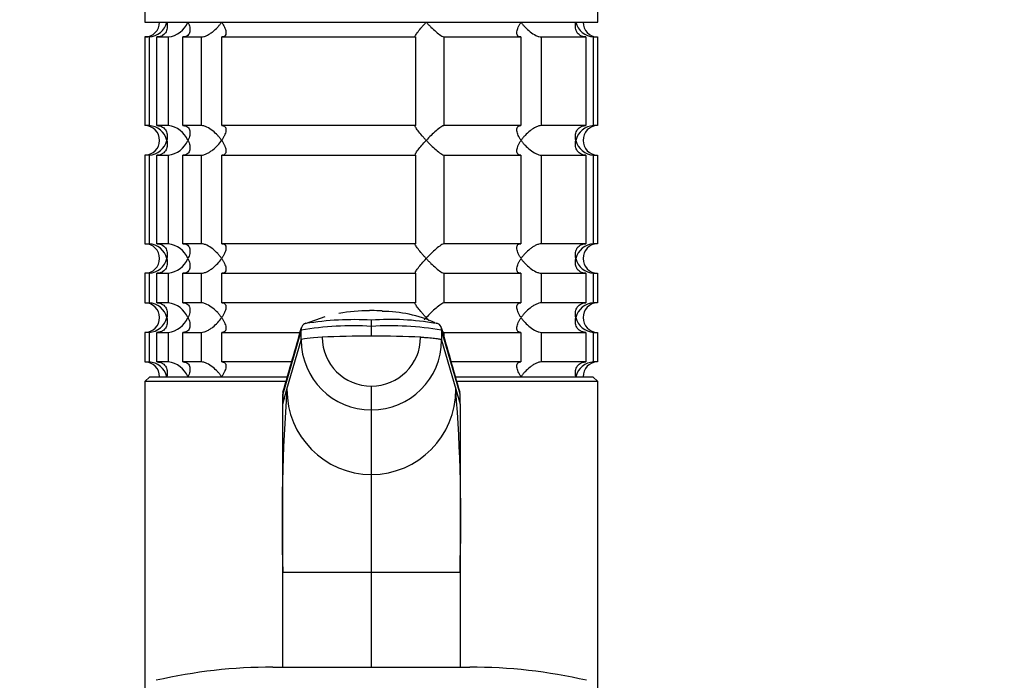
# Model space of a CAD drawing. Units: millimetres. Extents: x 0 to 1478, y 0 to 1758.
# Drawn here: x 1089 to 1189, y 1268 to 1335 of the extents above; entities that cross this region are included whole.
import ezdxf
from ezdxf import colors
from ezdxf.entities.mleader import LeaderData, LeaderLine
from ezdxf.math import Vec2, Vec3

# ---------------------------------------------------------------- set-up
doc = ezdxf.new("R2010")
doc.units = ezdxf.units.MM
doc.layers.add('DV4_Défaut', color=7, linetype='Continuous')
doc.layers.add('Défaut', color=7, linetype='Continuous')

# ---------------------------------------------------------------- blocks, each defined once
blk = doc.blocks.new('_DOT')
at = {"color": 0}
blk.add_line((0, 0), (-1, 0), dxfattribs=at)
at = {"color": 0, "const_width": 0.333}
blk.add_lwpolyline([(-0.1665, 0, 1), (0.1665, 0, 1)], format="xyb", close=True, dxfattribs=at)
blk = doc.blocks.new('SE3')
at = {"layer": 'DV4_Défaut', "color": 7, "linetype": 'Continuous'}
for p, q in [((1101.786, 1373.083), (1101.786, 1334.583)), ((1147.786, 1334.583), (1147.786, 1339.502)), ((1101.786, 1334.583), (1147.786, 1334.583)), ((1102.229, 1333.083), (1101.786, 1333.083)), ((1101.786, 1333.083), (1101.786, 1324.083)), ((1102.229, 1333.083), (1102.229, 1324.083)), ((1103.005, 1333.083), (1104.16, 1333.083)), ((1103.005, 1324.083), (1103.005, 1333.083)), ((1104.16, 1333.083), (1104.16, 1324.083)), ((1105.66, 1333.083), (1107.497, 1333.083)), ((1105.66, 1324.083), (1105.66, 1333.083)), ((1107.497, 1333.083), (1107.497, 1324.083)), ((1109.617, 1333.083), (1129.278, 1333.083)), ((1109.617, 1324.083), (1109.617, 1333.083)), ((1129.278, 1333.083), (1129.278, 1324.083)), ((1132.174, 1333.083), (1139.955, 1333.083)), ((1132.174, 1324.083), (1132.174, 1333.083)), ((1139.955, 1333.083), (1139.955, 1324.083)), ((1142.075, 1333.083), (1146.567, 1333.083)), ((1142.075, 1324.083), (1142.075, 1333.083)), ((1146.567, 1333.083), (1146.567, 1324.083)), ((1147.343, 1333.083), (1147.737, 1333.083)), ((1147.343, 1324.083), (1147.343, 1333.083)), ((1147.737, 1333.083), (1147.737, 1324.083)), ((1102.229, 1324.083), (1101.786, 1324.083)), ((1104.16, 1324.083), (1103.005, 1324.083)), ((1107.497, 1324.083), (1105.66, 1324.083)), ((1129.278, 1324.083), (1109.617, 1324.083)), ((1139.955, 1324.083), (1132.174, 1324.083)), ((1146.567, 1324.083), (1142.075, 1324.083)), ((1147.737, 1324.083), (1147.343, 1324.083)), ((1102.229, 1321.083), (1101.786, 1321.083)), ((1101.786, 1321.083), (1101.786, 1312.083)), ((1102.229, 1321.083), (1102.229, 1312.083)), ((1103.005, 1321.083), (1104.16, 1321.083)), ((1103.005, 1312.083), (1103.005, 1321.083)), ((1104.16, 1321.083), (1104.16, 1312.083)), ((1105.66, 1321.083), (1107.497, 1321.083)), ((1105.66, 1312.083), (1105.66, 1321.083)), ((1107.497, 1321.083), (1107.497, 1312.083)), ((1109.617, 1321.083), (1129.278, 1321.083)), ((1109.617, 1312.083), (1109.617, 1321.083)), ((1129.278, 1321.083), (1129.278, 1312.083)), ((1132.174, 1321.083), (1139.955, 1321.083)), ((1132.174, 1312.083), (1132.174, 1321.083)), ((1139.955, 1321.083), (1139.955, 1312.083)), ((1142.075, 1321.083), (1146.567, 1321.083)), ((1142.075, 1312.083), (1142.075, 1321.083)), ((1146.567, 1321.083), (1146.567, 1312.083)), ((1147.343, 1321.083), (1147.737, 1321.083)), ((1147.343, 1312.083), (1147.343, 1321.083)), ((1147.737, 1321.083), (1147.737, 1312.083)), ((1101.786, 1312.083), (1102.229, 1312.083)), ((1104.16, 1312.083), (1103.005, 1312.083)), ((1107.497, 1312.083), (1105.66, 1312.083)), ((1129.278, 1312.083), (1109.617, 1312.083)), ((1139.955, 1312.083), (1132.174, 1312.083)), ((1146.567, 1312.083), (1142.075, 1312.083)), ((1147.737, 1312.083), (1147.343, 1312.083)), ((1102.229, 1309.083), (1101.786, 1309.083)), ((1101.786, 1309.083), (1101.786, 1306.083)), ((1102.229, 1309.083), (1102.229, 1306.083)), ((1103.005, 1309.083), (1104.16, 1309.083)), ((1103.005, 1306.083), (1103.005, 1309.083)), ((1104.16, 1309.083), (1104.16, 1306.083)), ((1105.66, 1309.083), (1107.497, 1309.083)), ((1105.66, 1306.083), (1105.66, 1309.083)), ((1107.497, 1309.083), (1107.497, 1306.083)), ((1109.617, 1309.083), (1129.278, 1309.083)), ((1109.617, 1306.083), (1109.617, 1309.083)), ((1129.278, 1309.083), (1129.278, 1306.083)), ((1132.174, 1309.083), (1139.955, 1309.083)), ((1132.174, 1306.083), (1132.174, 1309.083)), ((1139.955, 1309.083), (1139.955, 1306.083)), ((1142.075, 1309.083), (1146.567, 1309.083)), ((1142.075, 1306.083), (1142.075, 1309.083)), ((1146.567, 1309.083), (1146.567, 1306.083)), ((1147.343, 1309.083), (1147.737, 1309.083)), ((1147.343, 1306.083), (1147.343, 1309.083)), ((1147.737, 1309.083), (1147.737, 1306.083)), ((1101.786, 1306.083), (1102.229, 1306.083)), ((1104.16, 1306.083), (1103.005, 1306.083)), ((1107.497, 1306.083), (1105.66, 1306.083)), ((1129.278, 1306.083), (1109.617, 1306.083)), ((1139.955, 1306.083), (1132.174, 1306.083)), ((1146.567, 1306.083), (1142.075, 1306.083)), ((1147.737, 1306.083), (1147.343, 1306.083)), ((1120.069, 1304.649), (1118.056, 1303.959)), ((1124.786, 1303.692), (1124.786, 1304.322)), ((1124.786, 1302.695), (1124.786, 1303.692)), ((1102.229, 1303.083), (1101.786, 1303.083)), ((1101.786, 1303.083), (1101.786, 1300.083)), ((1102.229, 1303.083), (1102.229, 1300.083)), ((1103.005, 1303.083), (1104.16, 1303.083)), ((1103.005, 1300.083), (1103.005, 1303.083)), ((1104.16, 1303.083), (1104.16, 1300.083)), ((1105.66, 1303.083), (1107.497, 1303.083)), ((1105.66, 1300.083), (1105.66, 1303.083)), ((1107.497, 1303.083), (1107.497, 1300.083)), ((1109.617, 1303.083), (1117.528, 1303.083)), ((1109.617, 1300.083), (1109.617, 1303.083)), ((1117.653, 1303.299), (1115.786, 1296.809)), ((1117.656, 1302.303), (1117.653, 1303.299)), ((1131.919, 1303.299), (1131.917, 1302.303)), ((1133.786, 1296.809), (1131.919, 1303.299)), ((1132.174, 1303.083), (1139.955, 1303.083)), ((1132.174, 1302.552), (1132.174, 1303.083)), ((1139.955, 1303.083), (1139.955, 1300.083)), ((1142.075, 1303.083), (1146.567, 1303.083)), ((1142.075, 1300.083), (1142.075, 1303.083)), ((1146.567, 1303.083), (1146.567, 1300.083)), ((1147.343, 1303.083), (1147.737, 1303.083)), ((1147.343, 1300.083), (1147.343, 1303.083)), ((1147.737, 1303.083), (1147.737, 1300.083)), ((1116.217, 1297.301), (1117.656, 1302.303)), ((1131.917, 1302.303), (1133.356, 1297.301)), ((1101.786, 1300.083), (1102.229, 1300.083)), ((1104.16, 1300.083), (1103.005, 1300.083)), ((1107.497, 1300.083), (1105.66, 1300.083)), ((1116.728, 1300.083), (1109.617, 1300.083)), ((1139.955, 1300.083), (1132.844, 1300.083)), ((1146.567, 1300.083), (1142.075, 1300.083)), ((1147.737, 1300.083), (1147.343, 1300.083)), ((1102.286, 1298.583), (1101.786, 1298.083)), ((1102.286, 1298.583), (1116.296, 1298.583)), ((1133.276, 1298.583), (1147.286, 1298.583)), ((1147.786, 1298.083), (1147.286, 1298.583)), ((1116.153, 1298.083), (1101.786, 1298.083)), ((1101.786, 1298.083), (1101.786, 1266.282)), ((1124.786, 1295.207), (1124.786, 1297.623)), ((1147.786, 1298.083), (1133.42, 1298.083)), ((1147.786, 1266.282), (1147.786, 1298.083)), ((1115.786, 1295.805), (1116.217, 1297.301)), ((1115.786, 1295.805), (1115.786, 1296.809)), ((1115.786, 1296.806), (1115.786, 1295.94)), ((1133.356, 1297.301), (1133.786, 1295.805)), ((1133.786, 1295.805), (1133.786, 1296.809)), ((1133.786, 1295.94), (1133.786, 1296.806)), ((1115.786, 1278.711), (1115.786, 1295.805)), ((1133.786, 1295.805), (1133.786, 1278.711)), ((1124.786, 1288.646), (1124.786, 1295.207)), ((1124.786, 1278.711), (1124.786, 1288.646)), ((1115.786, 1269.022), (1115.786, 1278.711)), ((1124.786, 1278.711), (1115.786, 1278.711)), ((1124.786, 1269.083), (1124.786, 1278.711)), ((1133.786, 1278.711), (1124.786, 1278.711)), ((1133.786, 1278.711), (1133.786, 1269.022)), ((1114.786, 1269.083), (1134.786, 1269.083))]:
    blk.add_line(p, q, dxfattribs=at)
for centre, radius, start, end in [((1101.786, 1334.583), 1.5, 270, 0), ((1102.113, 1335.039), 1.959, 273.3931, 346.54274), ((1103.845, 1335.596), 2.533, 277.15313, 336.41432), ((1147.459, 1335.039), 1.959, 193.45726, 266.6069), ((1147.747, 1334.544), 1.461, 178.46596, 269.63491), ((1101.786, 1322.583), 1.5, 270, 90), ((1102.113, 1322.127), 1.959, 13.45726, 86.6069), ((1103.839, 1321.562), 2.542, 23.69185, 82.7407), ((1147.461, 1322.124), 1.962, 93.44753, 166.48831), ((1147.745, 1322.623), 1.459, 90.30746, 181.59168), ((1102.111, 1323.041), 1.962, 273.44753, 346.48831), ((1103.839, 1323.604), 2.542, 277.26145, 336.30599), ((1147.459, 1323.039), 1.959, 193.45726, 266.6069), ((1147.747, 1322.544), 1.461, 178.46596, 269.63491), ((1101.786, 1310.583), 1.5, 270, 90), ((1102.113, 1310.127), 1.959, 13.45726, 86.6069), ((1103.839, 1309.562), 2.542, 23.69185, 82.7407), ((1147.461, 1310.124), 1.962, 93.44753, 166.48831), ((1147.745, 1310.623), 1.459, 90.30746, 181.59168), ((1102.111, 1311.041), 1.962, 273.44753, 346.48831), ((1103.839, 1311.604), 2.542, 277.26145, 336.30599), ((1147.459, 1311.039), 1.959, 193.45726, 266.6069), ((1147.747, 1310.544), 1.461, 178.46596, 269.63491), ((1101.786, 1304.583), 1.5, 270, 90), ((1102.113, 1304.127), 1.959, 13.45726, 86.6069), ((1103.839, 1303.562), 2.542, 23.69185, 82.7407), ((1147.461, 1304.124), 1.962, 93.44753, 166.48831), ((1147.745, 1304.623), 1.459, 90.30746, 181.59168), ((1102.111, 1305.041), 1.962, 273.44753, 346.48831), ((1103.839, 1305.604), 2.542, 277.26145, 336.30599), ((1124.276, 1290.482), 14.785, 88.69412, 100.85162), ((1124.784, 1287.538), 17.753, 89.9946, 90.55902), ((1124.788, 1287.538), 17.754, 86.48794, 90.00519), ((1125.841, 1291.891), 13.325, 65.93017, 89.85716), ((1147.459, 1305.039), 1.959, 193.45726, 266.6069), ((1147.747, 1304.544), 1.461, 178.46596, 269.63491), ((-743.029, 1831.94), 1934.28, 343.945462, 344.147569), ((1122.903, 1272.894), 30.855, 86.50125, 99.79428), ((1118.356, 1303.354), 0.706, 109.02436, 155.74891), ((1123.025, 1274.455), 29.919, 86.62573, 99.44748), ((1126.703, 1277.313), 27.078, 80.2489, 94.06013), ((1126.669, 1272.894), 30.855, 80.20572, 93.49875), ((1126.703, 1277.313), 27.078, 79.88678, 80.08909), ((1131.216, 1303.354), 0.706, 24.25109, 70.97564), ((2992.902, 1832.026), 1934.593, 195.852447, 196.054522), ((1124.773, 1302.607), 4.983, 180.15386, 270.15376), ((1124.798, 1302.608), 4.985, 269.86412, 359.8283), ((1124.77, 1302.321), 7.114, 180.14741, 270.13361), ((1124.803, 1302.321), 7.114, 269.86639, 359.85259), ((1101.786, 1298.583), 1.5, 0, 90), ((1102.113, 1298.127), 1.959, 13.45726, 86.6069), ((1103.839, 1297.562), 2.542, 23.69185, 82.7407), ((1147.459, 1298.127), 1.959, 93.3931, 166.54274), ((1147.745, 1298.623), 1.459, 90.30746, 181.59168), ((1301.224, 1283.718), 185.506, 175.80083, 181.54662), ((1116.463, 1296.823), 0.677, 163.90897, 181.20345), ((1124.829, 1297.258), 8.613, 179.71427, 269.71226), ((1124.743, 1297.258), 8.613, 270.28774, 0.28573), ((960.882, 1284.008), 172.985, 358.24525, 4.40731), ((1133.109, 1296.823), 0.677, 358.79686, 16.09117), ((1114.786, 1216.083), 53, 90, 102.90299), ((1134.786, 1216.083), 53, 77.09701, 90)]:
    blk.add_arc(centre, radius, start, end, dxfattribs=at)
for centre, major_axis, ratio, start_param, end_param in [((1121.495, 1302.293), (-3.841, 0), 0.087155, 5.172439, 6.25417), ((1124.786, 1301.714), (-11.254, 0), 0.087161, 4.712401, 5.172451), ((1124.786, 1301.714), (11.254, 0), 0.087161, 1.110738, 1.570787)]:
    blk.add_ellipse(centre, major_axis=major_axis, ratio=ratio, start_param=start_param, end_param=end_param, dxfattribs=at)
for points, knots in [([(1104.019, 1334.583), (1104.04, 1334.499), (1104.055, 1334.413), (1104.071, 1334.246), (1104.072, 1334.164), (1104.055, 1333.919), (1104.015, 1333.758), (1103.865, 1333.469), (1103.752, 1333.337), (1103.516, 1333.19), (1103.426, 1333.151), (1103.227, 1333.097), (1103.118, 1333.083), (1103.005, 1333.083)], [0, 0, 0, 0, 0.125, 0.125, 0.25, 0.25, 0.5, 0.5, 0.75, 0.75, 0.875, 0.875, 1, 1, 1, 1]), ([(1106.167, 1334.583), (1106.207, 1334.499), (1106.243, 1334.413), (1106.3, 1334.246), (1106.323, 1334.164), (1106.372, 1333.919), (1106.378, 1333.758), (1106.32, 1333.469), (1106.255, 1333.337), (1106.084, 1333.19), (1106.015, 1333.151), (1105.853, 1333.097), (1105.759, 1333.083), (1105.66, 1333.083)], [0, 0, 0, 0, 0.125, 0.125, 0.25, 0.25, 0.5, 0.5, 0.75, 0.75, 0.875, 0.875, 1, 1, 1, 1]), ([(1107.497, 1333.083), (1107.583, 1333.083), (1107.679, 1333.097), (1107.879, 1333.151), (1107.983, 1333.191), (1108.189, 1333.288), (1108.292, 1333.346), (1108.489, 1333.471), (1108.585, 1333.54), (1108.863, 1333.759), (1109.029, 1333.915), (1109.257, 1334.161), (1109.329, 1334.245), (1109.463, 1334.413), (1109.526, 1334.499), (1109.583, 1334.583)], [0, 0, 0, 0, 0.125, 0.125, 0.25, 0.25, 0.375, 0.375, 0.5, 0.5, 0.75, 0.75, 0.875, 0.875, 1, 1, 1, 1]), ([(1109.583, 1334.583), (1109.641, 1334.499), (1109.694, 1334.413), (1109.79, 1334.246), (1109.832, 1334.164), (1109.943, 1333.919), (1109.995, 1333.758), (1110.034, 1333.469), (1110.021, 1333.337), (1109.926, 1333.19), (1109.883, 1333.151), (1109.768, 1333.097), (1109.698, 1333.083), (1109.617, 1333.083)], [0, 0, 0, 0, 0.125, 0.125, 0.25, 0.25, 0.5, 0.5, 0.75, 0.75, 0.875, 0.875, 1, 1, 1, 1]), ([(1129.278, 1333.083), (1129.251, 1333.083), (1129.238, 1333.097), (1129.24, 1333.151), (1129.253, 1333.19), (1129.327, 1333.337), (1129.416, 1333.469), (1129.634, 1333.758), (1129.764, 1333.919), (1129.973, 1334.164), (1130.045, 1334.246), (1130.194, 1334.413), (1130.272, 1334.499), (1130.351, 1334.583)], [0, 0, 0, 0, 0.125, 0.125, 0.25, 0.25, 0.5, 0.5, 0.75, 0.75, 0.875, 0.875, 1, 1, 1, 1]), ([(1130.351, 1334.583), (1130.429, 1334.499), (1130.511, 1334.413), (1130.674, 1334.246), (1130.756, 1334.164), (1131.007, 1333.919), (1131.181, 1333.758), (1131.519, 1333.469), (1131.687, 1333.337), (1131.908, 1333.19), (1131.976, 1333.151), (1132.092, 1333.097), (1132.14, 1333.083), (1132.174, 1333.083)], [0, 0, 0, 0, 0.125, 0.125, 0.25, 0.25, 0.5, 0.5, 0.75, 0.75, 0.875, 0.875, 1, 1, 1, 1]), ([(1139.955, 1333.083), (1139.875, 1333.083), (1139.804, 1333.097), (1139.69, 1333.151), (1139.646, 1333.191), (1139.583, 1333.288), (1139.564, 1333.346), (1139.547, 1333.471), (1139.548, 1333.54), (1139.577, 1333.759), (1139.628, 1333.915), (1139.739, 1334.161), (1139.782, 1334.245), (1139.878, 1334.413), (1139.932, 1334.499), (1139.989, 1334.583)], [0, 0, 0, 0, 0.125, 0.125, 0.25, 0.25, 0.375, 0.375, 0.5, 0.5, 0.75, 0.75, 0.875, 0.875, 1, 1, 1, 1]), ([(1139.989, 1334.583), (1140.046, 1334.499), (1140.11, 1334.413), (1140.243, 1334.246), (1140.313, 1334.164), (1140.539, 1333.919), (1140.71, 1333.758), (1141.078, 1333.469), (1141.279, 1333.337), (1141.589, 1333.19), (1141.693, 1333.151), (1141.893, 1333.097), (1141.989, 1333.083), (1142.075, 1333.083)], [0, 0, 0, 0, 0.125, 0.125, 0.25, 0.25, 0.5, 0.5, 0.75, 0.75, 0.875, 0.875, 1, 1, 1, 1]), ([(1146.567, 1333.083), (1146.455, 1333.083), (1146.345, 1333.097), (1146.146, 1333.151), (1146.057, 1333.19), (1145.82, 1333.337), (1145.708, 1333.469), (1145.557, 1333.758), (1145.517, 1333.919), (1145.5, 1334.164), (1145.502, 1334.246), (1145.518, 1334.413), (1145.533, 1334.499), (1145.554, 1334.583)], [0, 0, 0, 0, 0.125, 0.125, 0.25, 0.25, 0.5, 0.5, 0.75, 0.75, 0.875, 0.875, 1, 1, 1, 1]), ([(1103.005, 1324.083), (1103.232, 1324.083), (1103.437, 1324.024), (1103.752, 1323.829), (1103.864, 1323.698), (1104.015, 1323.407), (1104.055, 1323.25), (1104.078, 1322.921), (1104.061, 1322.751), (1104.019, 1322.583)], [0, 0, 0, 0, 0.25, 0.25, 0.5, 0.5, 0.75, 0.75, 1, 1, 1, 1]), ([(1105.66, 1324.083), (1105.759, 1324.083), (1105.853, 1324.069), (1106.014, 1324.015), (1106.084, 1323.975), (1106.198, 1323.878), (1106.243, 1323.82), (1106.311, 1323.694), (1106.334, 1323.626), (1106.378, 1323.407), (1106.372, 1323.25), (1106.324, 1323.004), (1106.301, 1322.92), (1106.243, 1322.752), (1106.207, 1322.667), (1106.167, 1322.583)], [0, 0, 0, 0, 0.125, 0.125, 0.25, 0.25, 0.375, 0.375, 0.5, 0.5, 0.75, 0.75, 0.875, 0.875, 1, 1, 1, 1]), ([(1109.583, 1322.583), (1109.526, 1322.667), (1109.463, 1322.752), (1109.33, 1322.919), (1109.259, 1323.002), (1109.033, 1323.246), (1108.863, 1323.407), (1108.495, 1323.697), (1108.293, 1323.829), (1107.983, 1323.975), (1107.879, 1324.015), (1107.679, 1324.069), (1107.583, 1324.083), (1107.497, 1324.083)], [0, 0, 0, 0, 0.125, 0.125, 0.25, 0.25, 0.5, 0.5, 0.75, 0.75, 0.875, 0.875, 1, 1, 1, 1]), ([(1109.617, 1324.083), (1109.698, 1324.083), (1109.769, 1324.069), (1109.882, 1324.015), (1109.926, 1323.975), (1109.989, 1323.878), (1110.008, 1323.82), (1110.026, 1323.694), (1110.024, 1323.626), (1109.995, 1323.407), (1109.945, 1323.25), (1109.834, 1323.004), (1109.79, 1322.92), (1109.695, 1322.752), (1109.641, 1322.667), (1109.583, 1322.583)], [0, 0, 0, 0, 0.125, 0.125, 0.25, 0.25, 0.375, 0.375, 0.5, 0.5, 0.75, 0.75, 0.875, 0.875, 1, 1, 1, 1]), ([(1130.351, 1322.583), (1130.272, 1322.667), (1130.194, 1322.752), (1130.045, 1322.919), (1129.973, 1323.002), (1129.764, 1323.246), (1129.634, 1323.407), (1129.416, 1323.697), (1129.327, 1323.829), (1129.253, 1323.975), (1129.24, 1324.015), (1129.238, 1324.069), (1129.251, 1324.083), (1129.278, 1324.083)], [0, 0, 0, 0, 0.125, 0.125, 0.25, 0.25, 0.5, 0.5, 0.75, 0.75, 0.875, 0.875, 1, 1, 1, 1]), ([(1132.174, 1324.083), (1132.106, 1324.083), (1131.982, 1324.024), (1131.687, 1323.829), (1131.52, 1323.698), (1131.181, 1323.407), (1131.011, 1323.25), (1130.673, 1322.921), (1130.508, 1322.751), (1130.351, 1322.583)], [0, 0, 0, 0, 0.25, 0.25, 0.5, 0.5, 0.75, 0.75, 1, 1, 1, 1]), ([(1139.989, 1322.583), (1139.932, 1322.667), (1139.878, 1322.752), (1139.782, 1322.919), (1139.74, 1323.002), (1139.629, 1323.246), (1139.577, 1323.407), (1139.539, 1323.697), (1139.552, 1323.829), (1139.646, 1323.975), (1139.69, 1324.015), (1139.804, 1324.069), (1139.874, 1324.083), (1139.955, 1324.083)], [0, 0, 0, 0, 0.125, 0.125, 0.25, 0.25, 0.5, 0.5, 0.75, 0.75, 0.875, 0.875, 1, 1, 1, 1]), ([(1142.075, 1324.083), (1141.989, 1324.083), (1141.893, 1324.069), (1141.694, 1324.015), (1141.589, 1323.975), (1141.383, 1323.878), (1141.28, 1323.82), (1141.083, 1323.694), (1140.988, 1323.626), (1140.709, 1323.407), (1140.543, 1323.25), (1140.316, 1323.004), (1140.244, 1322.92), (1140.11, 1322.752), (1140.046, 1322.667), (1139.989, 1322.583)], [0, 0, 0, 0, 0.125, 0.125, 0.25, 0.25, 0.375, 0.375, 0.5, 0.5, 0.75, 0.75, 0.875, 0.875, 1, 1, 1, 1]), ([(1145.554, 1322.583), (1145.533, 1322.667), (1145.518, 1322.752), (1145.502, 1322.919), (1145.5, 1323.002), (1145.517, 1323.246), (1145.557, 1323.407), (1145.708, 1323.697), (1145.82, 1323.829), (1146.057, 1323.975), (1146.146, 1324.015), (1146.345, 1324.069), (1146.455, 1324.083), (1146.567, 1324.083)], [0, 0, 0, 0, 0.125, 0.125, 0.25, 0.25, 0.5, 0.5, 0.75, 0.75, 0.875, 0.875, 1, 1, 1, 1]), ([(1104.019, 1322.583), (1104.04, 1322.499), (1104.055, 1322.413), (1104.071, 1322.246), (1104.072, 1322.164), (1104.055, 1321.919), (1104.015, 1321.758), (1103.865, 1321.469), (1103.752, 1321.337), (1103.516, 1321.19), (1103.426, 1321.151), (1103.227, 1321.097), (1103.118, 1321.083), (1103.005, 1321.083)], [0, 0, 0, 0, 0.125, 0.125, 0.25, 0.25, 0.5, 0.5, 0.75, 0.75, 0.875, 0.875, 1, 1, 1, 1]), ([(1106.167, 1322.583), (1106.207, 1322.499), (1106.243, 1322.413), (1106.301, 1322.245), (1106.324, 1322.161), (1106.372, 1321.915), (1106.378, 1321.759), (1106.334, 1321.54), (1106.311, 1321.471), (1106.243, 1321.346), (1106.198, 1321.288), (1106.084, 1321.191), (1106.014, 1321.151), (1105.853, 1321.097), (1105.759, 1321.083), (1105.66, 1321.083)], [0, 0, 0, 0, 0.125, 0.125, 0.25, 0.25, 0.5, 0.5, 0.625, 0.625, 0.75, 0.75, 0.875, 0.875, 1, 1, 1, 1]), ([(1107.497, 1321.083), (1107.584, 1321.083), (1107.678, 1321.097), (1107.879, 1321.151), (1107.982, 1321.19), (1108.19, 1321.288), (1108.291, 1321.345), (1108.489, 1321.471), (1108.586, 1321.541), (1109.046, 1321.903), (1109.354, 1322.247), (1109.583, 1322.583)], [0, 0, 0, 0, 0.125, 0.125, 0.25, 0.25, 0.375, 0.375, 0.5, 0.5, 1, 1, 1, 1]), ([(1109.583, 1322.583), (1109.641, 1322.499), (1109.695, 1322.413), (1109.79, 1322.245), (1109.834, 1322.161), (1109.945, 1321.915), (1109.995, 1321.759), (1110.024, 1321.54), (1110.026, 1321.471), (1110.008, 1321.346), (1109.989, 1321.288), (1109.926, 1321.191), (1109.882, 1321.151), (1109.769, 1321.097), (1109.698, 1321.083), (1109.617, 1321.083)], [0, 0, 0, 0, 0.125, 0.125, 0.25, 0.25, 0.5, 0.5, 0.625, 0.625, 0.75, 0.75, 0.875, 0.875, 1, 1, 1, 1]), ([(1129.278, 1321.083), (1129.251, 1321.083), (1129.238, 1321.097), (1129.24, 1321.151), (1129.254, 1321.191), (1129.327, 1321.337), (1129.417, 1321.469), (1129.634, 1321.759), (1129.764, 1321.919), (1130.043, 1322.246), (1130.192, 1322.413), (1130.351, 1322.583)], [0, 0, 0, 0, 0.125, 0.125, 0.25, 0.25, 0.5, 0.5, 0.75, 0.75, 1, 1, 1, 1]), ([(1130.351, 1322.583), (1130.429, 1322.499), (1130.511, 1322.413), (1130.674, 1322.246), (1130.756, 1322.164), (1131.007, 1321.919), (1131.181, 1321.758), (1131.519, 1321.469), (1131.687, 1321.337), (1131.908, 1321.19), (1131.976, 1321.151), (1132.092, 1321.097), (1132.14, 1321.083), (1132.174, 1321.083)], [0, 0, 0, 0, 0.125, 0.125, 0.25, 0.25, 0.5, 0.5, 0.75, 0.75, 0.875, 0.875, 1, 1, 1, 1]), ([(1139.955, 1321.083), (1139.875, 1321.083), (1139.804, 1321.097), (1139.69, 1321.151), (1139.646, 1321.191), (1139.583, 1321.288), (1139.564, 1321.346), (1139.547, 1321.471), (1139.548, 1321.54), (1139.577, 1321.759), (1139.628, 1321.915), (1139.739, 1322.161), (1139.782, 1322.245), (1139.878, 1322.413), (1139.932, 1322.499), (1139.989, 1322.583)], [0, 0, 0, 0, 0.125, 0.125, 0.25, 0.25, 0.375, 0.375, 0.5, 0.5, 0.75, 0.75, 0.875, 0.875, 1, 1, 1, 1]), ([(1139.989, 1322.583), (1140.046, 1322.499), (1140.11, 1322.413), (1140.243, 1322.246), (1140.313, 1322.164), (1140.539, 1321.919), (1140.71, 1321.758), (1141.078, 1321.469), (1141.279, 1321.337), (1141.589, 1321.19), (1141.693, 1321.151), (1141.893, 1321.097), (1141.989, 1321.083), (1142.075, 1321.083)], [0, 0, 0, 0, 0.125, 0.125, 0.25, 0.25, 0.5, 0.5, 0.75, 0.75, 0.875, 0.875, 1, 1, 1, 1]), ([(1146.567, 1321.083), (1146.34, 1321.083), (1146.136, 1321.142), (1145.82, 1321.336), (1145.708, 1321.468), (1145.557, 1321.758), (1145.518, 1321.915), (1145.494, 1322.245), (1145.511, 1322.414), (1145.554, 1322.583)], [0, 0, 0, 0, 0.25, 0.25, 0.5, 0.5, 0.75, 0.75, 1, 1, 1, 1]), ([(1103.005, 1312.083), (1103.232, 1312.083), (1103.437, 1312.024), (1103.752, 1311.829), (1103.864, 1311.698), (1104.015, 1311.407), (1104.055, 1311.25), (1104.078, 1310.921), (1104.061, 1310.751), (1104.019, 1310.583)], [0, 0, 0, 0, 0.25, 0.25, 0.5, 0.5, 0.75, 0.75, 1, 1, 1, 1]), ([(1105.66, 1312.083), (1105.759, 1312.083), (1105.853, 1312.069), (1106.014, 1312.015), (1106.084, 1311.975), (1106.198, 1311.878), (1106.243, 1311.82), (1106.311, 1311.694), (1106.334, 1311.626), (1106.378, 1311.407), (1106.372, 1311.25), (1106.324, 1311.004), (1106.301, 1310.92), (1106.243, 1310.752), (1106.207, 1310.667), (1106.167, 1310.583)], [0, 0, 0, 0, 0.125, 0.125, 0.25, 0.25, 0.375, 0.375, 0.5, 0.5, 0.75, 0.75, 0.875, 0.875, 1, 1, 1, 1]), ([(1109.583, 1310.583), (1109.526, 1310.667), (1109.463, 1310.752), (1109.33, 1310.919), (1109.259, 1311.002), (1109.033, 1311.246), (1108.863, 1311.407), (1108.495, 1311.697), (1108.293, 1311.829), (1107.983, 1311.975), (1107.879, 1312.015), (1107.679, 1312.069), (1107.583, 1312.083), (1107.497, 1312.083)], [0, 0, 0, 0, 0.125, 0.125, 0.25, 0.25, 0.5, 0.5, 0.75, 0.75, 0.875, 0.875, 1, 1, 1, 1]), ([(1109.617, 1312.083), (1109.698, 1312.083), (1109.769, 1312.069), (1109.882, 1312.015), (1109.926, 1311.975), (1109.989, 1311.878), (1110.008, 1311.82), (1110.026, 1311.694), (1110.024, 1311.626), (1109.995, 1311.407), (1109.945, 1311.25), (1109.834, 1311.004), (1109.79, 1310.92), (1109.695, 1310.752), (1109.641, 1310.667), (1109.583, 1310.583)], [0, 0, 0, 0, 0.125, 0.125, 0.25, 0.25, 0.375, 0.375, 0.5, 0.5, 0.75, 0.75, 0.875, 0.875, 1, 1, 1, 1]), ([(1130.351, 1310.583), (1130.272, 1310.667), (1130.194, 1310.752), (1130.045, 1310.919), (1129.973, 1311.002), (1129.764, 1311.246), (1129.634, 1311.407), (1129.416, 1311.697), (1129.327, 1311.829), (1129.253, 1311.975), (1129.24, 1312.015), (1129.238, 1312.069), (1129.251, 1312.083), (1129.278, 1312.083)], [0, 0, 0, 0, 0.125, 0.125, 0.25, 0.25, 0.5, 0.5, 0.75, 0.75, 0.875, 0.875, 1, 1, 1, 1]), ([(1132.174, 1312.083), (1132.106, 1312.083), (1131.982, 1312.024), (1131.687, 1311.829), (1131.52, 1311.698), (1131.181, 1311.407), (1131.011, 1311.25), (1130.673, 1310.921), (1130.508, 1310.751), (1130.351, 1310.583)], [0, 0, 0, 0, 0.25, 0.25, 0.5, 0.5, 0.75, 0.75, 1, 1, 1, 1]), ([(1139.989, 1310.583), (1139.932, 1310.667), (1139.878, 1310.752), (1139.782, 1310.919), (1139.74, 1311.002), (1139.629, 1311.246), (1139.577, 1311.407), (1139.539, 1311.697), (1139.552, 1311.829), (1139.646, 1311.975), (1139.69, 1312.015), (1139.804, 1312.069), (1139.874, 1312.083), (1139.955, 1312.083)], [0, 0, 0, 0, 0.125, 0.125, 0.25, 0.25, 0.5, 0.5, 0.75, 0.75, 0.875, 0.875, 1, 1, 1, 1]), ([(1142.075, 1312.083), (1141.989, 1312.083), (1141.893, 1312.069), (1141.694, 1312.015), (1141.589, 1311.975), (1141.383, 1311.878), (1141.28, 1311.82), (1141.083, 1311.694), (1140.988, 1311.626), (1140.709, 1311.407), (1140.543, 1311.25), (1140.316, 1311.004), (1140.244, 1310.92), (1140.11, 1310.752), (1140.046, 1310.667), (1139.989, 1310.583)], [0, 0, 0, 0, 0.125, 0.125, 0.25, 0.25, 0.375, 0.375, 0.5, 0.5, 0.75, 0.75, 0.875, 0.875, 1, 1, 1, 1]), ([(1145.554, 1310.583), (1145.533, 1310.667), (1145.518, 1310.752), (1145.502, 1310.919), (1145.5, 1311.002), (1145.517, 1311.246), (1145.557, 1311.407), (1145.708, 1311.697), (1145.82, 1311.829), (1146.057, 1311.975), (1146.146, 1312.015), (1146.345, 1312.069), (1146.455, 1312.083), (1146.567, 1312.083)], [0, 0, 0, 0, 0.125, 0.125, 0.25, 0.25, 0.5, 0.5, 0.75, 0.75, 0.875, 0.875, 1, 1, 1, 1]), ([(1104.019, 1310.583), (1104.04, 1310.499), (1104.055, 1310.413), (1104.071, 1310.246), (1104.072, 1310.164), (1104.055, 1309.919), (1104.015, 1309.758), (1103.865, 1309.469), (1103.752, 1309.337), (1103.516, 1309.19), (1103.426, 1309.151), (1103.227, 1309.097), (1103.118, 1309.083), (1103.005, 1309.083)], [0, 0, 0, 0, 0.125, 0.125, 0.25, 0.25, 0.5, 0.5, 0.75, 0.75, 0.875, 0.875, 1, 1, 1, 1]), ([(1106.167, 1310.583), (1106.207, 1310.499), (1106.243, 1310.413), (1106.301, 1310.245), (1106.324, 1310.161), (1106.372, 1309.915), (1106.378, 1309.759), (1106.334, 1309.54), (1106.311, 1309.471), (1106.243, 1309.346), (1106.198, 1309.288), (1106.084, 1309.191), (1106.014, 1309.151), (1105.853, 1309.097), (1105.759, 1309.083), (1105.66, 1309.083)], [0, 0, 0, 0, 0.125, 0.125, 0.25, 0.25, 0.5, 0.5, 0.625, 0.625, 0.75, 0.75, 0.875, 0.875, 1, 1, 1, 1]), ([(1107.497, 1309.083), (1107.584, 1309.083), (1107.678, 1309.097), (1107.879, 1309.151), (1107.982, 1309.19), (1108.19, 1309.288), (1108.291, 1309.345), (1108.489, 1309.471), (1108.586, 1309.541), (1109.046, 1309.903), (1109.354, 1310.247), (1109.583, 1310.583)], [0, 0, 0, 0, 0.125, 0.125, 0.25, 0.25, 0.375, 0.375, 0.5, 0.5, 1, 1, 1, 1]), ([(1109.583, 1310.583), (1109.641, 1310.499), (1109.695, 1310.413), (1109.79, 1310.245), (1109.834, 1310.161), (1109.945, 1309.915), (1109.995, 1309.759), (1110.024, 1309.54), (1110.026, 1309.471), (1110.008, 1309.346), (1109.989, 1309.288), (1109.926, 1309.191), (1109.882, 1309.151), (1109.769, 1309.097), (1109.698, 1309.083), (1109.617, 1309.083)], [0, 0, 0, 0, 0.125, 0.125, 0.25, 0.25, 0.5, 0.5, 0.625, 0.625, 0.75, 0.75, 0.875, 0.875, 1, 1, 1, 1]), ([(1129.278, 1309.083), (1129.251, 1309.083), (1129.238, 1309.097), (1129.24, 1309.151), (1129.254, 1309.191), (1129.327, 1309.337), (1129.417, 1309.469), (1129.634, 1309.759), (1129.764, 1309.919), (1130.043, 1310.246), (1130.192, 1310.413), (1130.351, 1310.583)], [0, 0, 0, 0, 0.125, 0.125, 0.25, 0.25, 0.5, 0.5, 0.75, 0.75, 1, 1, 1, 1]), ([(1130.351, 1310.583), (1130.429, 1310.499), (1130.511, 1310.413), (1130.674, 1310.246), (1130.756, 1310.164), (1131.007, 1309.919), (1131.181, 1309.758), (1131.519, 1309.469), (1131.687, 1309.337), (1131.908, 1309.19), (1131.976, 1309.151), (1132.092, 1309.097), (1132.14, 1309.083), (1132.174, 1309.083)], [0, 0, 0, 0, 0.125, 0.125, 0.25, 0.25, 0.5, 0.5, 0.75, 0.75, 0.875, 0.875, 1, 1, 1, 1]), ([(1139.955, 1309.083), (1139.875, 1309.083), (1139.804, 1309.097), (1139.69, 1309.151), (1139.646, 1309.191), (1139.583, 1309.288), (1139.564, 1309.346), (1139.547, 1309.471), (1139.548, 1309.54), (1139.577, 1309.759), (1139.628, 1309.915), (1139.739, 1310.161), (1139.782, 1310.245), (1139.878, 1310.413), (1139.932, 1310.499), (1139.989, 1310.583)], [0, 0, 0, 0, 0.125, 0.125, 0.25, 0.25, 0.375, 0.375, 0.5, 0.5, 0.75, 0.75, 0.875, 0.875, 1, 1, 1, 1]), ([(1139.989, 1310.583), (1140.046, 1310.499), (1140.11, 1310.413), (1140.243, 1310.246), (1140.313, 1310.164), (1140.539, 1309.919), (1140.71, 1309.758), (1141.078, 1309.469), (1141.279, 1309.337), (1141.589, 1309.19), (1141.693, 1309.151), (1141.893, 1309.097), (1141.989, 1309.083), (1142.075, 1309.083)], [0, 0, 0, 0, 0.125, 0.125, 0.25, 0.25, 0.5, 0.5, 0.75, 0.75, 0.875, 0.875, 1, 1, 1, 1]), ([(1146.567, 1309.083), (1146.34, 1309.083), (1146.136, 1309.142), (1145.82, 1309.336), (1145.708, 1309.468), (1145.557, 1309.758), (1145.518, 1309.915), (1145.494, 1310.245), (1145.511, 1310.414), (1145.554, 1310.583)], [0, 0, 0, 0, 0.25, 0.25, 0.5, 0.5, 0.75, 0.75, 1, 1, 1, 1]), ([(1103.005, 1306.083), (1103.232, 1306.083), (1103.437, 1306.024), (1103.752, 1305.829), (1103.864, 1305.698), (1104.015, 1305.407), (1104.055, 1305.25), (1104.078, 1304.921), (1104.061, 1304.751), (1104.019, 1304.583)], [0, 0, 0, 0, 0.25, 0.25, 0.5, 0.5, 0.75, 0.75, 1, 1, 1, 1]), ([(1105.66, 1306.083), (1105.759, 1306.083), (1105.853, 1306.069), (1106.014, 1306.015), (1106.084, 1305.975), (1106.198, 1305.878), (1106.243, 1305.82), (1106.311, 1305.694), (1106.334, 1305.626), (1106.378, 1305.407), (1106.372, 1305.25), (1106.324, 1305.004), (1106.301, 1304.92), (1106.243, 1304.752), (1106.207, 1304.667), (1106.167, 1304.583)], [0, 0, 0, 0, 0.125, 0.125, 0.25, 0.25, 0.375, 0.375, 0.5, 0.5, 0.75, 0.75, 0.875, 0.875, 1, 1, 1, 1]), ([(1109.583, 1304.583), (1109.526, 1304.667), (1109.463, 1304.752), (1109.33, 1304.919), (1109.259, 1305.002), (1109.033, 1305.246), (1108.863, 1305.407), (1108.495, 1305.697), (1108.293, 1305.829), (1107.983, 1305.975), (1107.879, 1306.015), (1107.679, 1306.069), (1107.583, 1306.083), (1107.497, 1306.083)], [0, 0, 0, 0, 0.125, 0.125, 0.25, 0.25, 0.5, 0.5, 0.75, 0.75, 0.875, 0.875, 1, 1, 1, 1]), ([(1109.617, 1306.083), (1109.698, 1306.083), (1109.769, 1306.069), (1109.882, 1306.015), (1109.926, 1305.975), (1109.989, 1305.878), (1110.008, 1305.82), (1110.026, 1305.694), (1110.024, 1305.626), (1109.995, 1305.407), (1109.945, 1305.25), (1109.834, 1305.004), (1109.79, 1304.92), (1109.695, 1304.752), (1109.641, 1304.667), (1109.583, 1304.583)], [0, 0, 0, 0, 0.125, 0.125, 0.25, 0.25, 0.375, 0.375, 0.5, 0.5, 0.75, 0.75, 0.875, 0.875, 1, 1, 1, 1]), ([(1130.351, 1304.583), (1130.272, 1304.667), (1130.194, 1304.752), (1130.045, 1304.919), (1129.973, 1305.002), (1129.764, 1305.246), (1129.634, 1305.407), (1129.416, 1305.697), (1129.327, 1305.829), (1129.253, 1305.975), (1129.24, 1306.015), (1129.238, 1306.069), (1129.251, 1306.083), (1129.278, 1306.083)], [0, 0, 0, 0, 0.125, 0.125, 0.25, 0.25, 0.5, 0.5, 0.75, 0.75, 0.875, 0.875, 1, 1, 1, 1]), ([(1132.174, 1306.083), (1132.106, 1306.083), (1131.982, 1306.024), (1131.687, 1305.829), (1131.52, 1305.698), (1131.181, 1305.407), (1131.011, 1305.25), (1130.673, 1304.921), (1130.508, 1304.751), (1130.351, 1304.583)], [0, 0, 0, 0, 0.25, 0.25, 0.5, 0.5, 0.75, 0.75, 1, 1, 1, 1]), ([(1139.989, 1304.583), (1139.932, 1304.667), (1139.878, 1304.752), (1139.782, 1304.919), (1139.74, 1305.002), (1139.629, 1305.246), (1139.577, 1305.407), (1139.539, 1305.697), (1139.552, 1305.829), (1139.646, 1305.975), (1139.69, 1306.015), (1139.804, 1306.069), (1139.874, 1306.083), (1139.955, 1306.083)], [0, 0, 0, 0, 0.125, 0.125, 0.25, 0.25, 0.5, 0.5, 0.75, 0.75, 0.875, 0.875, 1, 1, 1, 1]), ([(1142.075, 1306.083), (1141.989, 1306.083), (1141.893, 1306.069), (1141.694, 1306.015), (1141.589, 1305.975), (1141.383, 1305.878), (1141.28, 1305.82), (1141.083, 1305.694), (1140.988, 1305.626), (1140.709, 1305.407), (1140.543, 1305.25), (1140.316, 1305.004), (1140.244, 1304.92), (1140.11, 1304.752), (1140.046, 1304.667), (1139.989, 1304.583)], [0, 0, 0, 0, 0.125, 0.125, 0.25, 0.25, 0.375, 0.375, 0.5, 0.5, 0.75, 0.75, 0.875, 0.875, 1, 1, 1, 1]), ([(1145.554, 1304.583), (1145.533, 1304.667), (1145.518, 1304.752), (1145.502, 1304.919), (1145.5, 1305.002), (1145.517, 1305.246), (1145.557, 1305.407), (1145.708, 1305.697), (1145.82, 1305.829), (1146.057, 1305.975), (1146.146, 1306.015), (1146.345, 1306.069), (1146.455, 1306.083), (1146.567, 1306.083)], [0, 0, 0, 0, 0.125, 0.125, 0.25, 0.25, 0.5, 0.5, 0.75, 0.75, 0.875, 0.875, 1, 1, 1, 1]), ([(1104.019, 1304.583), (1104.04, 1304.499), (1104.055, 1304.413), (1104.071, 1304.246), (1104.072, 1304.164), (1104.055, 1303.919), (1104.015, 1303.758), (1103.865, 1303.469), (1103.752, 1303.337), (1103.516, 1303.19), (1103.426, 1303.151), (1103.227, 1303.097), (1103.118, 1303.083), (1103.005, 1303.083)], [0, 0, 0, 0, 0.125, 0.125, 0.25, 0.25, 0.5, 0.5, 0.75, 0.75, 0.875, 0.875, 1, 1, 1, 1]), ([(1106.167, 1304.583), (1106.207, 1304.499), (1106.243, 1304.413), (1106.301, 1304.245), (1106.324, 1304.161), (1106.372, 1303.915), (1106.378, 1303.759), (1106.334, 1303.54), (1106.311, 1303.471), (1106.243, 1303.346), (1106.198, 1303.288), (1106.084, 1303.191), (1106.014, 1303.151), (1105.853, 1303.097), (1105.759, 1303.083), (1105.66, 1303.083)], [0, 0, 0, 0, 0.125, 0.125, 0.25, 0.25, 0.5, 0.5, 0.625, 0.625, 0.75, 0.75, 0.875, 0.875, 1, 1, 1, 1]), ([(1107.497, 1303.083), (1107.584, 1303.083), (1107.678, 1303.097), (1107.879, 1303.151), (1107.982, 1303.19), (1108.19, 1303.288), (1108.291, 1303.345), (1108.489, 1303.471), (1108.586, 1303.541), (1109.046, 1303.903), (1109.354, 1304.247), (1109.583, 1304.583)], [0, 0, 0, 0, 0.125, 0.125, 0.25, 0.25, 0.375, 0.375, 0.5, 0.5, 1, 1, 1, 1]), ([(1109.583, 1304.583), (1109.641, 1304.499), (1109.695, 1304.413), (1109.79, 1304.245), (1109.834, 1304.161), (1109.945, 1303.915), (1109.995, 1303.759), (1110.024, 1303.54), (1110.026, 1303.471), (1110.008, 1303.346), (1109.989, 1303.288), (1109.926, 1303.191), (1109.882, 1303.151), (1109.769, 1303.097), (1109.698, 1303.083), (1109.617, 1303.083)], [0, 0, 0, 0, 0.125, 0.125, 0.25, 0.25, 0.5, 0.5, 0.625, 0.625, 0.75, 0.75, 0.875, 0.875, 1, 1, 1, 1]), ([(1130.351, 1304.583), (1130.429, 1304.499), (1130.511, 1304.413), (1130.598, 1304.324), (1130.604, 1304.318), (1130.61, 1304.311)], [0, 0, 0, 0, 0.931348, 0.931348, 1, 1, 1, 1]), ([(1139.955, 1303.083), (1139.875, 1303.083), (1139.804, 1303.097), (1139.69, 1303.151), (1139.646, 1303.191), (1139.583, 1303.288), (1139.564, 1303.346), (1139.547, 1303.471), (1139.548, 1303.54), (1139.577, 1303.759), (1139.628, 1303.915), (1139.739, 1304.161), (1139.782, 1304.245), (1139.878, 1304.413), (1139.932, 1304.499), (1139.989, 1304.583)], [0, 0, 0, 0, 0.125, 0.125, 0.25, 0.25, 0.375, 0.375, 0.5, 0.5, 0.75, 0.75, 0.875, 0.875, 1, 1, 1, 1]), ([(1139.989, 1304.583), (1140.046, 1304.499), (1140.11, 1304.413), (1140.243, 1304.246), (1140.313, 1304.164), (1140.539, 1303.919), (1140.71, 1303.758), (1141.078, 1303.469), (1141.279, 1303.337), (1141.589, 1303.19), (1141.693, 1303.151), (1141.893, 1303.097), (1141.989, 1303.083), (1142.075, 1303.083)], [0, 0, 0, 0, 0.125, 0.125, 0.25, 0.25, 0.5, 0.5, 0.75, 0.75, 0.875, 0.875, 1, 1, 1, 1]), ([(1146.567, 1303.083), (1146.34, 1303.083), (1146.136, 1303.142), (1145.82, 1303.336), (1145.708, 1303.468), (1145.557, 1303.758), (1145.518, 1303.915), (1145.494, 1304.245), (1145.511, 1304.414), (1145.554, 1304.583)], [0, 0, 0, 0, 0.25, 0.25, 0.5, 0.5, 0.75, 0.75, 1, 1, 1, 1]), ([(1117.713, 1303.645), (1117.712, 1303.642), (1117.697, 1303.604), (1117.674, 1303.527), (1117.657, 1303.414), (1117.654, 1303.338), (1117.654, 1303.299)], [0, 0, 0, 0, 0.0277319, 0.3518213, 0.6759106, 1, 1, 1, 1]), ([(1131.918, 1303.299), (1131.919, 1303.338), (1131.915, 1303.414), (1131.898, 1303.527), (1131.876, 1303.604), (1131.86, 1303.642), (1131.859, 1303.645)], [0, 0, 0, 0, 0.3240894, 0.6481787, 0.9722681, 1, 1, 1, 1]), ([(1132.014, 1303.134), (1132.021, 1303.13), (1132.028, 1303.127), (1132.092, 1303.097), (1132.14, 1303.083), (1132.174, 1303.083)], [0, 0, 0, 0, 0.10353, 0.10353, 1, 1, 1, 1]), ([(1103.005, 1300.083), (1103.118, 1300.083), (1103.227, 1300.069), (1103.426, 1300.015), (1103.516, 1299.975), (1103.752, 1299.829), (1103.865, 1299.697), (1104.015, 1299.407), (1104.055, 1299.246), (1104.072, 1299.002), (1104.071, 1298.919), (1104.055, 1298.752), (1104.04, 1298.667), (1104.019, 1298.583)], [0, 0, 0, 0, 0.125, 0.125, 0.25, 0.25, 0.5, 0.5, 0.75, 0.75, 0.875, 0.875, 1, 1, 1, 1]), ([(1105.66, 1300.083), (1105.759, 1300.083), (1105.853, 1300.069), (1106.014, 1300.015), (1106.084, 1299.975), (1106.198, 1299.878), (1106.243, 1299.82), (1106.311, 1299.694), (1106.334, 1299.626), (1106.378, 1299.407), (1106.372, 1299.25), (1106.324, 1299.004), (1106.301, 1298.92), (1106.243, 1298.752), (1106.207, 1298.667), (1106.167, 1298.583)], [0, 0, 0, 0, 0.125, 0.125, 0.25, 0.25, 0.375, 0.375, 0.5, 0.5, 0.75, 0.75, 0.875, 0.875, 1, 1, 1, 1]), ([(1109.583, 1298.583), (1109.526, 1298.667), (1109.463, 1298.752), (1109.33, 1298.919), (1109.259, 1299.002), (1109.033, 1299.246), (1108.863, 1299.407), (1108.495, 1299.697), (1108.293, 1299.829), (1107.983, 1299.975), (1107.879, 1300.015), (1107.679, 1300.069), (1107.583, 1300.083), (1107.497, 1300.083)], [0, 0, 0, 0, 0.125, 0.125, 0.25, 0.25, 0.5, 0.5, 0.75, 0.75, 0.875, 0.875, 1, 1, 1, 1]), ([(1109.617, 1300.083), (1109.698, 1300.083), (1109.769, 1300.069), (1109.882, 1300.015), (1109.926, 1299.975), (1109.989, 1299.878), (1110.008, 1299.82), (1110.026, 1299.694), (1110.024, 1299.626), (1109.995, 1299.407), (1109.945, 1299.25), (1109.834, 1299.004), (1109.79, 1298.92), (1109.695, 1298.752), (1109.641, 1298.667), (1109.583, 1298.583)], [0, 0, 0, 0, 0.125, 0.125, 0.25, 0.25, 0.375, 0.375, 0.5, 0.5, 0.75, 0.75, 0.875, 0.875, 1, 1, 1, 1]), ([(1139.989, 1298.583), (1139.932, 1298.667), (1139.878, 1298.752), (1139.782, 1298.919), (1139.74, 1299.002), (1139.629, 1299.246), (1139.577, 1299.407), (1139.539, 1299.697), (1139.552, 1299.829), (1139.646, 1299.975), (1139.69, 1300.015), (1139.804, 1300.069), (1139.874, 1300.083), (1139.955, 1300.083)], [0, 0, 0, 0, 0.125, 0.125, 0.25, 0.25, 0.5, 0.5, 0.75, 0.75, 0.875, 0.875, 1, 1, 1, 1]), ([(1142.075, 1300.083), (1141.989, 1300.083), (1141.893, 1300.069), (1141.694, 1300.015), (1141.589, 1299.975), (1141.383, 1299.878), (1141.28, 1299.82), (1141.083, 1299.694), (1140.988, 1299.626), (1140.709, 1299.407), (1140.543, 1299.25), (1140.316, 1299.004), (1140.244, 1298.92), (1140.11, 1298.752), (1140.046, 1298.667), (1139.989, 1298.583)], [0, 0, 0, 0, 0.125, 0.125, 0.25, 0.25, 0.375, 0.375, 0.5, 0.5, 0.75, 0.75, 0.875, 0.875, 1, 1, 1, 1]), ([(1145.554, 1298.583), (1145.533, 1298.667), (1145.518, 1298.752), (1145.502, 1298.919), (1145.5, 1299.002), (1145.517, 1299.246), (1145.557, 1299.407), (1145.708, 1299.697), (1145.82, 1299.829), (1146.057, 1299.975), (1146.146, 1300.015), (1146.345, 1300.069), (1146.455, 1300.083), (1146.567, 1300.083)], [0, 0, 0, 0, 0.125, 0.125, 0.25, 0.25, 0.5, 0.5, 0.75, 0.75, 0.875, 0.875, 1, 1, 1, 1])]:
    blk.add_open_spline(points, degree=3, knots=knots, dxfattribs=at)
blk.add_open_spline([(1130.154, 1304.368), (1130.218, 1304.439), (1130.284, 1304.511), (1130.351, 1304.583)], degree=3, dxfattribs=at)
blk.add_rational_spline([(1129.783, 1302.593), (1129.783, 1302.593), (1129.783, 1302.593), (1131.85, 1302.504), (1131.917, 1302.303)], [0.99999991962, 0.99999995981, 1, 0.857263541105, 1], degree=2, knots=[0, 0, 0, 0.000002, 0.000002, 1, 1, 1], dxfattribs=at)

msp = doc.modelspace()

# ---------------------------------------------------------------- block references
at = {"layer": 'Défaut'}
msp.add_blockref('SE3', (0, 0), dxfattribs=at)

# ---------------------------------------------------------------- leaders
at = {"layer": 'Défaut', "color": 7, "linetype": 'Continuous'}
ml = msp.add_multileader_mtext('Standard', dxfattribs=at)
ml.set_content('{\\pxsm0.9;\\fSolid Edge ISO|b1||i0||c0|p34;\\W1.;29/03/2018\\P}', color=256)
ml.set_leader_properties()
ml.set_arrow_properties(name='DOT')
ml.build(insert=Vec2(0, 0))
ml.multileader.update_dxf_attribs({"leader_type": 0, "dogleg_length": 0, "arrow_head_size": 12})
ctx = ml.context
ctx.base_point, ctx.char_height, ctx.arrow_head_size, ctx.landing_gap_size = Vec3(1390.407, 1750.708), 12, 12, 4.2
notes = []
notes.append((ctx, [(0, (0, 0, 0), (0, 0), (1, 0), 1, [])]))
ctx.mtext.insert = Vec3(1392.407, 1756.828)
for ctx, leaders in notes:
    for number, flags, end, landing, length, lines in leaders:
        leader = LeaderData()
        leader.index, (leader.has_last_leader_line, leader.has_dogleg_vector, leader.attachment_direction) = number, flags
        leader.last_leader_point, leader.dogleg_vector, leader.dogleg_length = Vec3(end), Vec3(landing), length
        for number, points, colour, breaks in lines:
            line = LeaderLine()
            line.index, line.vertices, line.color, line.breaks = number, Vec3.list(points), colors.encode_raw_color(colour), breaks
            leader.lines.append(line)
        ctx.leaders.append(leader)

doc.saveas('drawing.dxf')
